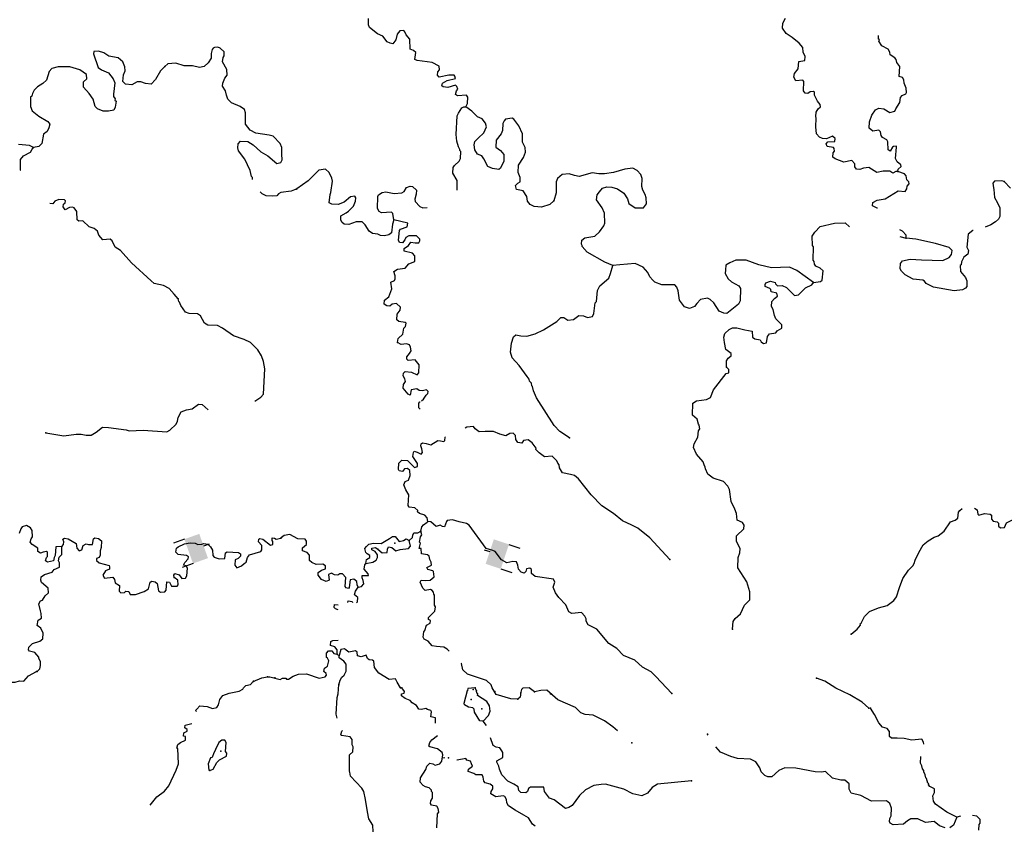
# Model space of a CAD drawing. Extents: x 617353 to 870124, y 16377248 to 16545296.
# Drawn here: x 669708 to 694383, y 16503885 to 16524088 of the extents above; entities that cross this region are included whole.
import ezdxf

# ---------------------------------------------------------------- set-up
doc = ezdxf.new("R2010")
doc.units = 0
doc.header["$MEASUREMENT"] = 0
doc.layers.add('L3', color=7, linetype='CONTINUOUS')
doc.layers.add('L6', color=7, linetype='CONTINUOUS')

# ---------------------------------------------------------------- blocks, each defined once
blk = doc.blocks.new('DAM2_3')
at = {"layer": 'L6', "color": 7, "linetype": 'CONTINUOUS'}
for p, q in [((-323, 199), (-323, 489)), ((323, 199), (323, 489)), ((0, -348), (0, -199))]:
    blk.add_line(p, q, dxfattribs=at)
at = {"layer": 'L6', "color": 7, "linetype": 'CONTINUOUS', "extrusion": (0, 0, -1)}
blk.add_solid([(323, -199), (-323, -199), (323, 199), (-323, 199)], dxfattribs=at)
blk = doc.blocks.new('DAM2_7')
at = {"layer": 'L6', "color": 7, "linetype": 'CONTINUOUS'}
for p, q in [((-323, 199), (-323, 489)), ((323, 199), (323, 489)), ((0, -348), (0, -199))]:
    blk.add_line(p, q, dxfattribs=at)
blk.add_solid([(-323, -199), (323, -199), (-323, 199), (323, 199)], dxfattribs=at)

msp = doc.modelspace()

# ---------------------------------------------------------------- linework, layer by layer
at = {"layer": 'L3', "color": 140, "linetype": 'CONTINUOUS'}
for p, q in [((675917.63, 16507628.97), (675978.98, 16507626.23)), ((681157.05, 16507278.41), (681126.95, 16507354.91))]:
    msp.add_line(p, q, dxfattribs=at)
at = {"layer": 'L3', "color": 140, "linetype": 'CONTINUOUS', "flags": 128}
for points in [[(680885.43, 16521903.79), (680930.71, 16521985.37), (680937.56, 16522143.83), (680906.34, 16522195.3), (680680.1, 16522180.01), (680631.48, 16522215.54), (680652.13, 16522306.54), (680687.29, 16522346.82), (680665.15, 16522414.6), (680633.22, 16522449.39), (680438.52, 16522390.94), (680322.13, 16522404.32), (680289.86, 16522430.8), (680301.06, 16522497.14), (680421.05, 16522567.16), (680632.07, 16522616.56), (680609.55, 16522676.01), (680593.97, 16522701.74), (680460.18, 16522699.18), (680224.14, 16522650.85), (680175.9, 16522694.72), (680188.2, 16522786.09), (680232.04, 16522834.34), (680219.32, 16522926.79), (680047.77, 16523017.75), (679665.58, 16523067.65), (679608.28, 16523095.17), (679632.5, 16523269.61), (679575.94, 16523313.81), (679493.95, 16523350.78), (679488.08, 16523601.68), (679392.3, 16523706.07), (679362.18, 16523782.57), (679338.6, 16523817.02), (679238.18, 16523812.98), (679167.5, 16523724.12), (679136.35, 16523583.43), (679056.99, 16523486.6), (678990.61, 16523497.8), (678917, 16523534.4), (678806, 16523672.86), (678675.07, 16523737.01), (678473.06, 16523896.09), (678450.55, 16523955.57), (678449.03, 16524114.36)], [(691711.14, 16520284.03), (691661.08, 16520286.18), (691592.58, 16520247.35), (691510.96, 16520292.67), (691343.83, 16520291.51), (691192.27, 16520264.62), (690988.41, 16520382.02), (690854.29, 16520371.11), (690760.72, 16520333.35), (690677.69, 16520345.29), (690638.49, 16520405.47), (690633.41, 16520480.87), (690561.58, 16520559.18), (690359.24, 16520517.76), (690145.65, 16520602.19), (690089.09, 16520646.39), (690093.76, 16520754.82), (690128.92, 16520795.06), (690123.46, 16520862.14), (690099.51, 16520888.25), (689941.75, 16520911.75), (689919.61, 16520979.54), (689963.48, 16521027.79), (690139.33, 16521036.92), (690142.59, 16521111.97), (690078.37, 16521173.23), (689925.02, 16521104.66), (689824.94, 16521108.96), (689751.33, 16521145.56), (689679.86, 16521232.18), (689662.39, 16521408.4), (689671.74, 16521625.27), (689656.5, 16521659.35), (689669.88, 16521775.72), (689715.16, 16521857.34), (689775.71, 16521904.84), (689769.89, 16521963.58), (689698.43, 16522050.24), (689629.49, 16522195.24), (689624.37, 16522270.67), (689600.08, 16522288.43), (689516.3, 16522283.68), (689455.78, 16522236.14), (689389.4, 16522247.37), (689350.24, 16522307.55), (689360.32, 16522541.07), (689336.73, 16522575.52), (689160.52, 16522558.05), (689106.08, 16522652.28), (689126.73, 16522743.32), (689215.14, 16522856.46), (689231.42, 16523039.58), (689382.97, 16523066.47), (689395.61, 16523166.19), (689341.92, 16523277.14), (689330.28, 16523394.62), (689242.87, 16523498.64), (689065.12, 16523639.99), (688918.97, 16523738.22), (688824.62, 16523875.95), (688830.04, 16524001.07), (688902.13, 16524123.3)], [(691227.7, 16523605.25), (691231.36, 16523690.04)], [(691711.14, 16520284.03), (691721.97, 16520342.03), (691800.29, 16520413.86), (691793.73, 16520455.92), (691696.53, 16520526.97), (691658.44, 16520612.15), (691679.02, 16520895.35), (691680.09, 16520920.38), (691604.66, 16520915.26), (691578.56, 16520891.34), (691524.19, 16520793.41), (691475.61, 16520828.93), (691467.56, 16521029.81), (691436.37, 16521081.28), (691330.1, 16521136.01), (691298.91, 16521187.48), (691277.84, 16521280.3), (691237.94, 16521323.8), (691086.37, 16521296.91), (690997.52, 16521367.59), (691004.34, 16521526.05), (691061.93, 16521699.01), (691159.42, 16521828.5), (691236.66, 16521875.3), (691361.05, 16521853.24), (691515.9, 16521762.99), (691642.77, 16521799.3), (691661.98, 16521856.96), (691768.89, 16522011.12), (691782.64, 16522135.84), (691826.85, 16522192.43), (691912.07, 16522230.55), (691930.17, 16522263.18), (691926.5, 16522371.95), (691873.53, 16522499.59), (691868.79, 16522583.32), (691829.59, 16522643.51), (691746.92, 16522663.79), (691766.06, 16522913.62), (691686.96, 16523017.3), (691673.53, 16523093.07), (691641.97, 16523136.2), (691519.74, 16523208.32), (691514.28, 16523275.4), (691475.79, 16523352.27), (691312.25, 16523434.52), (691241.87, 16523546.17), (691251.99, 16523587.49), (691227.7, 16523605.25)], [(673341.96, 16522918.5), (673236.68, 16522806.24), (673109.87, 16522586.3), (673004.56, 16522474), (672863.18, 16522488.69), (672748.29, 16522535.57), (672656.19, 16522531.35), (672519.01, 16522453.91), (672360.95, 16522469.33), (672297.23, 16522539.02), (672313.02, 16522705.44), (672350.83, 16522804.01), (672346.98, 16522904.45), (672294.19, 16523032.17), (672173.18, 16523129.48), (671941.16, 16523173.25), (671819.46, 16523253.91), (671679.54, 16523301.93), (671570.39, 16523290.11), (671559.42, 16523232.09), (671677.96, 16522892.58), (671758.74, 16522830.46), (671930.87, 16522755.93), (672049.63, 16522608.57), (672095.22, 16522506.27), (672057.53, 16522223.84), (672063.26, 16522165.1), (672102.35, 16522104.86), (672092.5, 16522071.86), (672124.76, 16522045.36), (672101.36, 16521896), (672064.66, 16521822.43), (671938.08, 16521794.66), (671796.3, 16521801.01), (671656.75, 16521857.37), (671600.64, 16521910.01), (671550.43, 16522096.1), (671448.36, 16522242.69), (671304.98, 16522399.5), (671310.93, 16522532.94), (671389.32, 16522604.64), (671385.85, 16522713.42), (671215.57, 16522829.66), (670968.34, 16522907.55), (670675.72, 16522903.92), (670515.43, 16522869.29), (670444.99, 16522788.89), (670376.92, 16522574.67), (670289.44, 16522486.66), (670152.26, 16522409.21), (670073.12, 16522320.83), (670027.68, 16522239.32), (670016.38, 16522172.95), (669981.9, 16522149.43), (669979.8, 16521915.58), (670024.99, 16521804.91), (670186.2, 16521672.39), (670414.11, 16521536.84), (670461.14, 16521467.92), (670440.36, 16521376.93), (670394.58, 16521287.04), (670308.2, 16521224.06), (670264.06, 16520983.7), (670185.65, 16520912.01), (670050.73, 16520884.62)], [(675542.76, 16520085.98), (675538.86, 16520096.34), (675540.7, 16520138.02), (675516.83, 16520164.15), (675481.46, 16520307.79), (675352.36, 16520597.64), (675194.5, 16520805.25), (675172.84, 16520881.44), (675185.64, 16520981.11), (675238.65, 16521045.6), (675422.13, 16521037.41), (675560.55, 16520956.02), (675753.26, 16520780.3), (675924.29, 16520680.75), (676149.58, 16520486.84), (676250.77, 16520507.41), (676287.49, 16520580.94), (676277.12, 16520723.47), (676276.23, 16520890.62), (676238.65, 16520984.24), (676063.01, 16521167.55), (675964.04, 16521197.04), (675623.64, 16521245.65), (675484.84, 16521318.7), (675366.45, 16521474.41), (675370.8, 16521758.32), (675340.79, 16521834.85), (675235.72, 16521914.76), (675014.28, 16522008.22), (674926.27, 16522095.71), (674889.05, 16522197.63), (674868.89, 16522307.16), (674790.34, 16522419.3), (674802.41, 16522502.33), (674849.69, 16522625.55), (674911.42, 16522697.98), (674901.08, 16522840.51), (674792.51, 16523029.18), (674805.69, 16523137.23), (674832.96, 16523186.14), (674829.09, 16523286.59), (674732.73, 16523374.44), (674675.48, 16523402.09), (674591.34, 16523389.13), (674557.24, 16523373.95), (674530.74, 16523341.69), (674509.59, 16523242.39), (674504.35, 16523125.63), (674432.07, 16523003.51), (674327.89, 16522916.24), (674217.99, 16522887.74), (674036, 16522929.3), (673827.14, 16522930.26), (673621.26, 16522997.95), (673420, 16522981.89), (673341.96, 16522918.5)], [(680675.53, 16519815.69), (680672.12, 16520058.06), (680563.28, 16520246.59), (680569.39, 16520388.36), (680604.92, 16520436.98), (680718.02, 16520540.7), (680754.62, 16520614.32), (680762.15, 16520789.46), (680738.23, 16520815.57), (680739.31, 16520840.6), (680708.45, 16520900.41), (680664.54, 16521044.33), (680646.7, 16521212.21), (680675.18, 16521678.91), (680703.1, 16521744.54), (680792.61, 16521882.72), (680835.37, 16521905.94), (680885.43, 16521903.79)], [(683090.14, 16519552.76), (682994.09, 16519456.64), (682782.35, 16519390.59), (682599.23, 16519406.82), (682501.32, 16519461.18), (682437.83, 16519539.1), (682417.84, 16519656.95), (682323.88, 16519803.05), (682158.15, 16519835.24), (682137.45, 16519936.4), (682190, 16519992.62), (682249.82, 16520023.48), (682254.52, 16520131.9), (682201.53, 16520259.51), (682209.42, 16520443), (682334.84, 16520638.1), (682382.27, 16520769.75), (682378.97, 16520886.86), (682309.69, 16521023.54), (682310.32, 16521232.4), (682218.53, 16521428.53), (682091.92, 16521592.73), (682051.28, 16521619.58), (681883.07, 16521593.39), (681847.88, 16521553.12), (681819.99, 16521487.48), (681804.09, 16521312.71), (681775.49, 16521230.38), (681651.52, 16521068.62), (681643.96, 16520893.51), (681757.51, 16520813.41), (681844.92, 16520709.36), (681837.73, 16520542.56), (681755.11, 16520370.67), (681711.98, 16520339.11), (681554.23, 16520362.62), (681439.26, 16520409.34), (681339.14, 16520605.84), (681291.97, 16520674.71), (681185.35, 16520721.09), (681114.59, 16520824.41), (681094.97, 16520950.6), (681115.25, 16521033.26), (681194.28, 16521121.78), (681342.17, 16521257.44), (681407.02, 16521405.03), (681385.95, 16521497.85), (681298.52, 16521601.9), (681183.93, 16521656.97), (681039.55, 16521796.88), (680885.43, 16521903.79)], [(670050.73, 16520884.62), (669952.86, 16520939.1), (669678.07, 16520959.76)], [(669718.45, 16520311.24), (669724.77, 16520322.61), (669728.36, 16520589.84), (669807.53, 16520678.22), (669978.78, 16520770.84), (670023.82, 16520844.05), (670050.73, 16520884.62)], [(679083.91, 16519073.74), (679054.21, 16518966.42), (679028.18, 16518750.3), (678959.32, 16518703.13), (678849.44, 16518674.46), (678749.38, 16518678.76), (678684.09, 16518714.99), (678551.03, 16518729.11), (678470.14, 16518791.06), (678368.19, 16518945.85), (678288.02, 16519024.5), (678137.54, 16519022.64), (677959.17, 16518955.14), (677842.76, 16518968.49), (677785.83, 16519004.38), (677754.98, 16519064.2), (677759.65, 16519172.63), (677888.36, 16519250.62), (677948.52, 16519289.82), (678071.04, 16519418.21), (678126.48, 16519541.14), (678130.08, 16519624.54), (678106.86, 16519667.33), (677997.72, 16519655.32), (677841.49, 16519520.03), (677688.48, 16519459.77), (677530.02, 16519466.59), (677464.75, 16519502.85), (677490.41, 16519710.63), (677509.25, 16519759.95), (677546.52, 16520042.42), (677533.05, 16520118.18), (677464.11, 16520263.21), (677375.63, 16520342.23), (677207.37, 16520316.04), (676936.97, 16520051.97), (676652.76, 16519855.34)], [(684574.48, 16517934.67), (684369.22, 16518018.7), (683928.59, 16518263.32), (683801.24, 16518410.84), (683802.32, 16518435.87), (683786.74, 16518461.6), (683799.75, 16518569.66), (683868.99, 16518625.15), (684121.34, 16518664.42), (684234.78, 16518776.49), (684349.7, 16518921.94), (684369.25, 16518987.95), (684363.35, 16519238.86), (684302.38, 16519375.17), (684160.52, 16519573.45), (684182.62, 16519697.83), (684236.25, 16519779.08), (684315.27, 16519867.6), (684425.49, 16519904.62), (684550.23, 16519890.86), (684690.56, 16519851.41), (684844.72, 16519744.5), (684938.69, 16519598.4), (684975.71, 16519488.19), (685129.49, 16519372.93), (685338.35, 16519372.28), (685418.08, 16519477.48), (685407.88, 16519628.3), (685386.44, 16519712.78), (685324.06, 16519815.75), (685303, 16519908.57), (685311.63, 16520108.71), (685274.21, 16520210.58), (685186.8, 16520314.63), (685072.21, 16520369.7), (684870.59, 16520344.96), (684591.05, 16520256.77), (684364.1, 16520224.76), (684222.3, 16520230.87), (684056.23, 16520254.75), (683726.3, 16520160.36), (683610.26, 16520182.05), (683478.61, 16520229.51), (683302.4, 16520212.04), (683189.29, 16520108.31), (683152.36, 16520026.36), (683155.29, 16519900.87), (683148.8, 16519750.76), (683090.14, 16519552.76)], [(691203.44, 16519365.2), (691195.47, 16519370.46), (691080.88, 16519425.53), (691084.47, 16519508.93), (691195.76, 16519570.97), (691397.71, 16519604.02), (691723.61, 16519798.87), (691898.42, 16519782.97), (691942.99, 16519847.9), (691945.85, 16519914.62), (691998.77, 16519979.18), (691992.61, 16520029.57), (691944.36, 16520073.44), (691923.64, 16520174.61), (691884.11, 16520226.45), (691711.14, 16520284.03)], [(694382.51, 16520035.17), (694324.85, 16520054.38), (694140.65, 16520045.59), (694096.78, 16519997.34), (694108.43, 16519879.9), (694123.3, 16519837.47), (694139.69, 16519636.22), (694209.01, 16519499.54), (694270.34, 16519371.56), (694269.68, 16519162.71), (694241.42, 16519088.73), (694162.65, 16519021.82), (694042.22, 16518952.26), (693904.42, 16518890.62)], [(694542.47, 16519869.53), (694382.51, 16520035.17)], [(676639.05, 16519846.64), (676511.36, 16519793.85), (676250.96, 16519763.68), (676190.72, 16519724.62), (676155.13, 16519676.08), (676054.32, 16519663.86), (675887.9, 16519679.65), (675781.36, 16519726.2), (675733.95, 16519774.99)], [(679083.91, 16519073.74), (679057.4, 16519233.65), (679025.47, 16519268.46), (678774.18, 16519254.22), (678716.89, 16519281.77), (678678.44, 16519358.61), (678683.03, 16519659.2), (678701.5, 16519700.18), (678796.13, 16519762.97), (678880.24, 16519776.03), (679095.66, 16519733.34), (679288.56, 16519750.08), (679340.03, 16519781.27), (679403.08, 16519887.18), (679496.27, 16519916.59), (679554.64, 16519914.07), (679650.77, 16519818.02), (679646.46, 16519717.94), (679607.71, 16519594.26), (679621.85, 16519535.19), (679733.21, 16519405.03), (679807.19, 16519376.78), (679922.88, 16519380.68)], [(673683.43, 16517095.84), (673579.84, 16517209.09), (673452.77, 16517356.82), (673313.98, 16517429.87), (673082.33, 16517481.99), (673001.56, 16517544.11), (672512.21, 16518000.48), (672233.38, 16518305.39), (672103.29, 16518386.38), (672026.98, 16518548.58), (671978.81, 16518592.51), (671794.24, 16518575.67), (671690.68, 16518688.92), (671661.78, 16518790.51), (671573.03, 16518861.31), (671449.43, 16518900.25), (671288.96, 16519049.46), (671188.52, 16519045.62), (671147.95, 16519072.49), (671140.6, 16519281.72), (671069.61, 16519376.78), (671028.67, 16519395.35), (670952.88, 16519382.02), (670850.18, 16519328.12), (670794.81, 16519397.44), (670806.1, 16519463.78), (670849.67, 16519503.61), (670860.26, 16519553.26), (670828.03, 16519579.77), (670686.25, 16519586.11), (670592.29, 16519540.19), (670539.25, 16519475.7), (670464.57, 16519487.4), (670464, 16519488.18)], [(679177.08, 16516003.31), (679189.76, 16516103.02), (679311.54, 16516214.73), (679334.71, 16516364.13), (679378.21, 16516404.04), (679390.12, 16516487.07), (679365.83, 16516504.83), (679208.1, 16516528.34), (679159.87, 16516572.2), (679165.98, 16516713.98), (679245.34, 16516810.84), (679248.56, 16516885.9), (679152.45, 16516981.94), (679042.97, 16516961.61), (678982.41, 16516914.07), (678907.35, 16516917.3), (678842.42, 16516961.9), (678846.76, 16517061.96), (678959.12, 16517149.03), (679034.48, 16517346.32), (679008.33, 16517514.56), (679101.85, 16517552.28), (679120.32, 16517593.26), (679115.24, 16517668.69), (679086.54, 16517778.56), (679172.83, 16517841.68), (679366.07, 16517866.76), (679462.48, 16517971.23), (679607.15, 16518031.83), (679613.27, 16518173.63), (679549.44, 16518243.2), (679342.73, 16518293.89), (679345.59, 16518360.63), (679448.9, 16518431.36), (679510.9, 16518512.24), (679618.97, 16518499.23), (679710.71, 16518495.26), (679738.23, 16518552.59), (679740.05, 16518594.27), (679651.53, 16518673.3), (679459.35, 16518673.22), (679382.48, 16518634.76), (679363.31, 16518577.09), (679301.3, 16518496.21), (679226.61, 16518507.78), (679204.12, 16518567.26), (679222.87, 16518808.75), (679249.34, 16518841.01), (679419.01, 16518900.57), (679431.31, 16518991.95), (679083.91, 16519073.74)], [(689602.83, 16517509), (689779.05, 16517526.47), (689822.55, 16517566.37), (689840.97, 16517799.52), (689768.44, 16517861.15), (689662.16, 16517915.85), (689622.62, 16517967.69), (689617.17, 16518034.77), (689593.22, 16518060.88), (689599.25, 16518394.82), (689575.7, 16518429.26), (689569.07, 16518663.52), (689632.14, 16518769.39), (689771.69, 16518905.42), (690126.28, 16518990.39), (690394.24, 16519003.93), (690507.82, 16518899.6)], [(691923.1, 16518612.17), (691926.36, 16518687.22), (691830.58, 16518791.61), (691769.01, 16518824.09)], [(693600.94, 16518806.63), (693592.99, 16518804.5), (693480.64, 16518717.43), (693441.59, 16518393.24), (693488.03, 16518307.69), (693467.41, 16518216.69), (693365, 16518140.58), (693309.9, 16518025.99), (693298.33, 16517951.27), (693280.94, 16517935.32), (693282.8, 16517784.84), (693409.78, 16517628.98), (693447.86, 16517543.77), (693441.75, 16517402), (693414.94, 16517361.39), (693338.09, 16517322.89), (693128.13, 16517298.53), (692605.61, 16517387.91), (692425.71, 16517479.21), (692386.53, 16517539.39), (692337.57, 16517566.57), (692096.08, 16517585.33), (691900.23, 16517694.05), (691804.12, 16517790.1), (691773.26, 16517849.91), (691779.01, 16517983.37), (691831.93, 16518047.91), (692025.91, 16518089.7), (692309.12, 16518069.13), (692843.24, 16518054.46), (693005.29, 16518131.01), (693058.57, 16518203.91), (693079.56, 16518303.3), (692999.39, 16518381.95), (692661.07, 16518480.06), (692164.63, 16518593.37), (691923.1, 16518612.17)], [(691769.01, 16518654.17), (691923.1, 16518612.17)], [(689602.83, 16517509), (689181.04, 16517802.91), (689000.8, 16517885.89), (688548.98, 16517871.94), (688234.57, 16517943.98), (687914.02, 16518066.42), (687654.74, 16518060.89), (687501.76, 16518000.62), (687407.13, 16517937.88), (687393.74, 16517821.47), (687389.81, 16517729.73), (687459.46, 16517601.42), (687547.98, 16517522.4), (687727.5, 16517422.72), (687774.64, 16517353.86), (687761.33, 16517045.29), (687724.39, 16516963.33), (687430.03, 16516725.36), (687355.34, 16516736.93), (687240.38, 16516783.65), (687107.59, 16516998.28), (687010.75, 16517077.64), (686945.48, 16517113.87), (686768.52, 16517079.74), (686680.82, 16516983.25), (686618.85, 16516902.37), (686491.59, 16516857.72), (686367.91, 16516896.47), (686241.3, 16517060.67), (686209.66, 16517296), (686180.29, 16517389.19), (686124.4, 16517450.08), (685798.44, 16517447.4), (685625.81, 16517513.33), (685577.93, 16517565.54), (685497.77, 16517644.19), (685452.41, 16517754.77), (685333.07, 16517893.61), (685136.15, 16517977.3), (684750.33, 16517943.8), (684574.48, 16517934.67)], [(683485.66, 16513611.71), (683241.95, 16513772.61), (683106.26, 16513920.52), (682660.01, 16514616.53), (682584.17, 16514795.27), (682563.48, 16514896.43), (682539.15, 16514914.2), (682533.7, 16514981.28), (682485.82, 16515033.46), (682479.63, 16515083.85), (682424.15, 16515153.09), (682227.16, 16515428.98), (682051.56, 16515620.36), (682007.65, 16515764.28), (682034.05, 16515988.75), (682082.59, 16516145.43), (682143.11, 16516192.93), (682267.5, 16516170.87), (682417.61, 16516164.39), (682628.99, 16516222.13), (682833.84, 16516321.9), (683168.44, 16516524.72), (683273.2, 16516628.81), (683348.26, 16516625.59), (683445.82, 16516562.88), (683588.67, 16516581.8), (683718.09, 16516676.48), (683834.87, 16516671.47), (683941.48, 16516625.09), (684059.67, 16516653.42), (684096.27, 16516727.03), (684132.79, 16516992.82), (684159.6, 16517033.46), (684188.15, 16517307.95), (684243.26, 16517422.54), (684468.73, 16517613.38), (684515.44, 16517728.34), (684574.48, 16517934.67)], [(687422.52, 16515388.8), (687420.67, 16515539.28), (687465.61, 16515612.56), (687534.85, 16515668.04), (687537.37, 16515726.44), (687407.87, 16515823.93), (687373.74, 16516000.86), (687354.46, 16516135.36), (687383.42, 16516226.03), (687488.18, 16516330.13), (687573.4, 16516368.25), (687682.16, 16516371.92), (687880.53, 16516321.57), (688062.95, 16516288.65), (688073.15, 16516137.83), (688129.74, 16516093.59), (688262.45, 16516071.16), (688293.64, 16516019.69), (688350.24, 16515975.48), (688426.37, 16515997.25), (688449.88, 16516155.01), (688502.8, 16516219.54), (688654.36, 16516246.43), (688689.89, 16516295.04), (688809.88, 16516365.06), (688805.13, 16516448.83), (688661.14, 16516597.09), (688623.02, 16516682.27), (688587.45, 16516825.85), (688548.96, 16516902.69), (688554.37, 16517027.81), (688624.68, 16517108.32), (688702.26, 16517163.47), (688680.49, 16517239.6), (688539.79, 16517270.74), (688533.96, 16517329.48), (688510.01, 16517355.59), (688386.7, 16517402.68), (688388.85, 16517452.71), (688407.36, 16517493.68), (688526.25, 16517538.71), (688641.95, 16517508.64), (688648.85, 16517474.93), (688696.73, 16517422.72), (688814.2, 16517434.36), (688928.8, 16517379.3), (689129.05, 16517178.5), (689221.87, 16517199.56), (689404.91, 16517375.49), (689558.26, 16517444.07), (689602.83, 16517509)], [(675598.82, 16514534.81), (675754.19, 16514630.23), (675816.28, 16514711.04), (675852.96, 16515344.43), (675819.45, 16515529.78), (675767.02, 16515665.81), (675673.66, 16515820.37), (675489.67, 16516004.09), (675334.22, 16516077.88), (675062.74, 16516173.55), (674787.02, 16516361.34), (674664.54, 16516425.3), (674422.7, 16516436.11), (674341.56, 16516489.86), (674240.97, 16516669.85), (674168.13, 16516723.23), (673959.67, 16516732.56), (673860.7, 16516762.02), (673742.68, 16516926.07), (673713.07, 16517010.97), (673697.13, 16517028.39), (673683.43, 16517095.84)], [(679777.86, 16514544.79), (679825.92, 16514579.96), (679897.31, 16514685.5), (679940.81, 16514725.4), (679942.99, 16514775.46), (679903.09, 16514818.96), (679801.55, 16514789.92), (679718.52, 16514801.86), (679661.94, 16514846.06), (679518.72, 16514818.8), (679496.28, 16514686.08), (679446.96, 16514704.91), (679319.98, 16514860.81), (679323.95, 16514952.55), (679377.24, 16515025.42), (679363.44, 16515092.88), (679316.64, 16515170.08), (679327.84, 16515236.46), (679371.34, 16515276.37), (679529.43, 16515261.17), (679668.72, 16515196.68), (679712.54, 16515244.93), (679721.18, 16515445.11), (679617.8, 16515566.52), (679441.61, 16515549.04), (679409.68, 16515583.86), (679412.2, 16515642.23), (679474.16, 16515723.11), (679519.11, 16515796.39), (679506.39, 16515888.84), (679475.16, 16515940.31), (679401.18, 16515968.57), (679266.67, 16515949.32), (679177.08, 16516003.31)], [(687573.86, 16508823.28), (687590.47, 16509014.74), (687635.41, 16509087.99), (687774.25, 16509207.33), (687875.34, 16509420.22), (688006.55, 16509556.59), (688006.84, 16509757.13), (687934.26, 16510010.93), (687706.78, 16510354.94), (687717.9, 16510613.49), (687756.68, 16510737.13), (687761.36, 16510845.56), (687668.46, 16511016.66), (687674.57, 16511158.43), (687857.62, 16511334.36), (687861.59, 16511426.11), (687822.76, 16511494.64), (687691.48, 16511550.41), (687673.64, 16511718.32), (687628.28, 16511828.86), (687536.13, 16512016.69), (687499.04, 16512319.06), (687452.58, 16512404.62), (687348.85, 16512517.72), (687085.21, 16512604.26), (686955.72, 16512701.78), (686894.75, 16512838.1), (686888.23, 16512880.15), (686865.71, 16512939.6), (686835.6, 16513016.1), (686668.35, 16513207.12), (686591.8, 16513369.17), (686612.79, 16513468.55), (686703.38, 16513631.76), (686718.55, 16513789.85), (686754.08, 16513838.46), (686733.01, 16513931.28), (686717.4, 16513957.02), (686689.43, 16514083.55), (686568.31, 16514180.66), (686581.25, 16514480.89), (686667.51, 16514544.05), (686919.53, 16514574.95), (687022.14, 16514629.02), (687097.12, 16514817.96), (687415.33, 16515222), (687483.16, 16515244.14), (687478.41, 16515327.91), (687422.52, 16515388.8)], [(670366.67, 16513742.83), (670814.38, 16513664.33), (671125.54, 16513708.93), (671250.64, 16513703.35), (671374.97, 16513681.06), (671500.45, 16513683.83), (671628.88, 16513753.31), (671784.95, 16513880.01), (671935.05, 16513873.33), (672375.19, 16513811.88), (672449.5, 16513791.84), (672801.23, 16513809.57), (673392.61, 16513766.43), (673469.51, 16513804.78), (673626.7, 16513956.51), (673663.43, 16514030.08), (673675.87, 16514121.45), (673757.63, 16514268.19), (673884.94, 16514312.64), (674028.21, 16514339.66), (674192.27, 16514457.68), (674284, 16514453.59), (674427.72, 16514319.92)], [(679742.71, 16514334.32), (679708.14, 16514367.8), (679713.19, 16514484.57), (679739.66, 16514516.83), (679742.71, 16514519.06)], [(686003.18, 16510570.42), (685500.06, 16511110.16), (685201.2, 16511348.63), (685045.96, 16511430.51), (684816.42, 16511532.33), (684590.45, 16511717.52), (684298.13, 16511913.94), (684034.04, 16512184.35), (683709, 16512591.07), (683612.17, 16512670.46), (683513.16, 16512699.79), (683314.46, 16512741.76), (683236.1, 16512862.13), (683230.99, 16512937.56), (683191.08, 16512981.05), (683168.57, 16513040.5), (683056.5, 16513153.97), (682863.59, 16513137.2), (682725.79, 16513235.06), (682645.98, 16513322.06), (682647.39, 16513355.4), (682553.08, 16513493.16), (682447.54, 16513564.58), (682338.03, 16513544.22), (682293.46, 16513479.28), (682194.11, 16513500.3), (682138.6, 16513569.54), (682134.59, 16513669.96), (682078.7, 16513730.85), (681994.96, 16513726.1), (681891.99, 16513663.72), (681743.32, 16513703.54), (681579.41, 16513777.45), (681370.18, 16513769.76), (681219.7, 16513767.9), (681122.5, 16513838.92), (681083.3, 16513899.1), (680915.42, 16513881.26), (680868.77, 16513860.4)], [(679936.15, 16511517.12), (679923.43, 16511609.57), (679859.57, 16511679.18), (679727.58, 16511718.29), (679679.34, 16511762.16), (679689.13, 16511795.16), (679608.59, 16511865.47), (679467.18, 16511879.93), (679443.97, 16511922.69), (679463.8, 16512189.21), (679385.44, 16512309.58), (679332.45, 16512437.18), (679369.42, 16512519.14), (679454.6, 16512557.26), (679493.02, 16512672.56), (679481.71, 16512798.38), (679425.15, 16512842.61), (679349.72, 16512837.5), (679305.15, 16512772.56), (679222.11, 16512784.5), (679198.53, 16512818.95), (679213.69, 16512977.04), (679284.01, 16513057.58), (679425.44, 16513043.13), (679601.71, 16512868.43), (679678.21, 16512898.55), (679681.43, 16512973.6), (679563.55, 16513145.78), (679576.19, 16513245.5), (679594.32, 16513278.17), (679668.67, 16513258.22), (679766.57, 16513203.89), (679801.73, 16513244.13), (679789.01, 16513336.62), (679758.89, 16513413.08), (679769.39, 16513462.78), (679803.84, 16513486.36), (679895.21, 16513474.05), (680010.55, 16513435.67), (680190.69, 16513544.89), (680257.41, 16513542), (680340.1, 16513521.72), (680366.21, 16513545.67), (680369.81, 16513629.07), (680359.35, 16513643.78)], [(690542.9, 16508695.25), (690698.76, 16508822.23), (690778.15, 16508919.09), (690771.26, 16508952.8), (690796.99, 16508968.41), (690879.61, 16509140.31), (691002.13, 16509268.7), (691231.61, 16509359.08), (691451.33, 16509416.45), (691615.54, 16509543.06), (691677.88, 16509632.29), (691754.67, 16509862.95), (691839.8, 16510093.2), (691982.24, 16510295.94), (692087.34, 16510408.42), (692123.23, 16510465.34), (692151.86, 16510547.67), (692243.87, 16510744.22), (692352.21, 16510931.71), (692473.66, 16511035.11), (692628.12, 16511128.71), (692729.62, 16511157.78), (692876.79, 16511276.75), (693037.33, 16511512.13), (693155.89, 16511548.81), (693216.81, 16511604.66), (693231.61, 16511754.44), (693266.77, 16511794.67), (693331.38, 16511846.49)], [(693632.33, 16511852.02), (693701.9, 16511809.34), (693722.23, 16511699.86), (693746.19, 16511673.76), (693890.11, 16511717.67), (694031.54, 16511703.25), (694063.81, 16511676.77), (694059.5, 16511576.68), (694107.38, 16511524.51), (694207.1, 16511511.83), (694239.03, 16511477.04), (694235.77, 16511401.99), (694284.02, 16511358.12), (694384.82, 16511370.51), (694439.92, 16511485.1), (694568.22, 16511554.75), (694701.69, 16511549)], [(670765.72, 16510892.3), (670614.85, 16510882.33), (670596.84, 16510665.9), (670569.57, 16510616.98), (670557.53, 16510533.96), (670405.55, 16510498.96), (670357, 16510534.55), (670377.41, 16510617.2), (670403.55, 16510641.12), (670408.39, 16510749.51), (670384.1, 16510767.3), (670299.97, 16510754.37), (670231.75, 16510723.99), (670166.92, 16510768.66), (670162.3, 16510852.42), (670024.25, 16510942.15), (669968.5, 16511003.13), (669997.22, 16511085.42), (670032.81, 16511133.96), (670023.21, 16511293.14), (669976.18, 16511362.1), (669878.35, 16511416.62), (669768.41, 16511388.08), (669732.83, 16511339.54), (669693.88, 16511215.94)], [(679758.56, 16511274.11), (679788.26, 16511381.46), (679824.12, 16511438.39), (679918.76, 16511501.17), (679936.15, 16511517.12)], [(686050.41, 16507209.51), (685651.05, 16507636.14), (685530.6, 16507749.95), (685318.45, 16507867.72), (685125.49, 16508043.15), (684838.28, 16508164.15), (684670.32, 16508338.51), (684475.18, 16508463.88), (684173.02, 16508819.47), (683952.14, 16508929.27), (683906.08, 16509023.16), (683908.6, 16509081.56), (683869.77, 16509150.06), (683789.98, 16509237.05), (683546.67, 16509214.13), (683473.39, 16509259.07), (683397.21, 16509429.46), (683221.29, 16509612.5), (683134.58, 16509733.21), (683073.95, 16509877.87), (683121.05, 16510001.18), (683082.59, 16510078.05), (682625.68, 16510139.52), (682537.19, 16510218.54), (682533.15, 16510318.96), (682492.91, 16510354.12), (682408.43, 16510332.68), (682388.86, 16510266.71), (682353.7, 16510226.43), (682279.38, 16510246.34), (682207.56, 16510324.66), (682195.17, 16510425.45), (682157.08, 16510510.63), (682065.34, 16510514.6), (681913.77, 16510487.71), (681783.23, 16510560.17), (681625.07, 16510767.53), (681567.74, 16510795.08), (681394.41, 16510844.32), (680968.49, 16511430.86), (680903.22, 16511467.09), (680721.17, 16511508.36), (680556.19, 16511557.23), (680422.02, 16511546.32), (680404.26, 16511522.03), (680356.46, 16511382.04), (680306.77, 16511392.53), (680249.84, 16511428.39), (680147.94, 16511391.01), (680011.21, 16511513.9), (679936.15, 16511517.12)], [(670765.72, 16510892.3), (670809.65, 16510940.48), (670812.64, 16511007.22), (670790.6, 16511075.03), (670833.42, 16511098.18), (670924.75, 16511085.74), (671120.08, 16510968.39), (671139.87, 16510850.53), (671195.27, 16510781.2), (671263.45, 16510811.58), (671301.66, 16510918.53), (671370.25, 16510957.22), (671436.59, 16510945.92), (671536.67, 16510941.46), (671559.7, 16511082.47), (671594.14, 16511105.99), (671685.5, 16511093.55), (671757.97, 16511031.83), (671750.51, 16510865.05), (671721.76, 16510782.77), (671725.26, 16510673.98), (671697.62, 16510616.72), (671629.81, 16510594.68), (671635.9, 16510544.29), (671700.01, 16510482.91), (671947.58, 16510413.36), (671963.15, 16510387.6), (671960.53, 16510329.23), (671858.24, 16510283.68), (671795.01, 16510177.88), (671833.36, 16510100.95), (672043.34, 16510124.99), (672082.43, 16510064.74), (672103.7, 16509980.24), (672209.52, 16509917.01), (672203.18, 16509775.26), (672243.01, 16509731.7), (672335.49, 16509744.29), (672370.34, 16509776.15), (672445.02, 16509764.45), (672475.03, 16509687.92), (672608.85, 16509690.29), (672829.38, 16509763.98), (672932.81, 16509834.56), (672981.95, 16509999.5), (673016.43, 16510023.02), (673099.45, 16510010.98), (673155.97, 16509966.65), (673189.46, 16509781.34), (673238, 16509745.75), (673347.15, 16509757.57), (673382.4, 16509797.77), (673391.7, 16510006.27), (673466.76, 16510002.91), (673512.31, 16509900.62), (673654.47, 16509902.62), (673680.98, 16509934.85), (673669.53, 16510052.34), (673580.38, 16510114.84)], [(673580.38, 16510114.84), (673574.66, 16510173.57), (673593.19, 16510214.51), (673708.85, 16510184.28), (673771.46, 16510089.59), (673863.92, 16510102.15), (673899.88, 16510159.04), (673916.82, 16510350.48), (673877.72, 16510410.72), (673811.39, 16510422.05), (673848.08, 16510495.59), (673927.23, 16510583.97), (673937.82, 16510633.65), (673889.28, 16510669.24), (673681.52, 16510695.22), (673625.41, 16510747.86), (673638.22, 16510847.57), (673681.78, 16510887.4), (673835.23, 16510955.77), (673978.5, 16510982.79), (674103.57, 16510977.19), (674168.8, 16510940.86), (674269.62, 16510953.05), (674320.4, 16510967.52), (674420.11, 16510954.68), (674492.17, 16510884.62), (674538.47, 16510799.01), (674549.21, 16510664.82), (674580.7, 16510621.64), (674704.3, 16510582.69), (674846.82, 16510593.03), (674869.82, 16510734.05), (674904.3, 16510757.6), (675187.85, 16510744.91), (675244.74, 16510708.96), (675242.12, 16510650.59), (675181.13, 16510594.82), (675104.2, 16510556.46), (675098.26, 16510423.05), (675154.04, 16510362.06), (675264.68, 16510407.25), (675334.37, 16510471), (675385.9, 16510502.13), (675416.13, 16510617.75), (675469.14, 16510682.24), (675748.81, 16510769.99), (675775.69, 16510810.6), (675780.56, 16510918.98), (675692.55, 16511006.47), (675703.85, 16511072.84), (675729.98, 16511096.73), (675804.3, 16511076.69), (675989.79, 16510926.37), (676048.89, 16510940.44), (676052.25, 16511015.49), (676036.67, 16511041.25), (676039.66, 16511107.96), (676098.06, 16511105.34), (676138.63, 16511078.47), (676256.51, 16511098.29)], [(678194.05, 16509871), (678163.2, 16509930.81), (678158.45, 16510014.58), (678085.92, 16510076.21), (677993.1, 16510055.15), (677968.15, 16509864.02), (677950.42, 16509839.73), (677892.75, 16509858.93), (677860.82, 16509893.72), (677878.88, 16510118.55), (677799.07, 16510205.55), (677732.35, 16510208.4), (677680.85, 16510177.22), (677597.48, 16510180.81), (677524.2, 16510225.75), (677447.71, 16510195.64), (677466.62, 16510052.76), (677389.75, 16510014.3), (677275.15, 16510069.36), (677187.74, 16510173.41), (677190.6, 16510240.13), (677268.55, 16510303.62), (677370.05, 16510332.66), (677373.31, 16510407.72), (677308.38, 16510452.29), (677140.86, 16510442.79), (677025.9, 16510489.55), (676969.68, 16510542.09), (676967.08, 16510675.89), (676911.58, 16510745.13), (676796.28, 16510783.5), (676799.51, 16510858.59), (676895.22, 16510946.37), (676898.81, 16511029.77), (676858.91, 16511073.27), (676675.42, 16511081.17), (676479.57, 16511189.89), (676336.73, 16511170.97), (676267.46, 16511115.46)], [(678386.77, 16510464.3), (678399.42, 16510564.02), (678485.34, 16510618.79), (678479.15, 16510669.19), (678413.88, 16510705.42), (678381.95, 16510740.24), (678361.25, 16510841.4), (678396.74, 16510889.98), (678458, 16510954.18), (678575.85, 16510974.18), (678767.68, 16510965.91), (678973.58, 16511090.71), (679051.16, 16511145.85), (679117.9, 16511143), (679221.26, 16511021.55), (679330.77, 16511041.91), (679390.95, 16511081.08), (679472.91, 16511044.14)], [(679472.91, 16511044.14), (679551.2, 16511115.94), (679562.06, 16511173.98), (679589.61, 16511231.27), (679690.03, 16511235.31), (679758.56, 16511274.11)], [(680469.06, 16508272.93), (680424.97, 16508320.99), (680335.37, 16508374.98), (680155.11, 16508386.28), (680047.42, 16508407.63), (679943.66, 16508520.74), (679845.75, 16508575.09), (679822.54, 16508617.85), (679837, 16508759.29), (679863.44, 16508791.55), (679902.56, 16508923.57), (679996.46, 16508969.63), (679999.35, 16509036.38), (679950.36, 16509063.53), (679952.55, 16509113.59), (680004.72, 16509161.47), (680062.8, 16509222.29), (680114.96, 16509270.17), (680127.98, 16509378.23), (680104.77, 16509421.02), (680107.22, 16509671.56), (680083.3, 16509697.66), (680077.1, 16509748.06), (680045.54, 16509791.19), (680004.9, 16509818), (679870.02, 16509790.4), (679814.17, 16509851.29), (679745.23, 16509996.32), (679772.75, 16510053.62), (679872.5, 16510040.97), (679998.29, 16510052.25), (680093.64, 16510131.69), (680082.73, 16510265.85), (680058.41, 16510283.62), (679934.39, 16510314.02), (679911.55, 16510365.16), (680031.18, 16510426.83), (680017.72, 16510502.6), (679987.23, 16510570.75), (679974.18, 16510654.89), (679925.19, 16510682.07), (679775.81, 16510705.21), (679773.21, 16510839.01), (679723.18, 16510841.16), (679753.96, 16510973.51), (679730.01, 16510999.62), (679752.44, 16511132.34), (679787.97, 16511180.95), (679758.56, 16511274.11)], [(670149.5, 16507761.27), (670210.86, 16507825.39), (670231.27, 16507908.04), (670227.39, 16508008.49), (670189.07, 16508085.38), (670190.55, 16508118.75), (670087.36, 16508240.35), (669955.06, 16508271.31), (669931.51, 16508305.79), (669934.5, 16508372.5), (670030.33, 16508460.14), (670216.79, 16508518.65), (670286.48, 16508582.41), (670292.8, 16508724.16), (670239.64, 16508843.54), (670142.55, 16508914.71), (670173.55, 16509047.02), (670250.82, 16509093.72), (670247.71, 16509210.84), (670225.67, 16509278.66), (670191.78, 16509455.66), (670228.51, 16509529.24), (670279.68, 16509552.01), (670342.88, 16509657.82), (670429.63, 16509729.14), (670418.18, 16509846.64), (670257.34, 16509987.5), (670234.93, 16510047.01), (670247, 16510130.03), (670333.38, 16510193.01), (670519.84, 16510251.52), (670572.85, 16510316.02), (670709.25, 16510376.78), (670705.74, 16510485.57), (670682.96, 16510536.7), (670695.4, 16510628.06), (670765.1, 16510691.82), (670765.72, 16510892.3)], [(678386.77, 16510464.3), (678555.35, 16510498.8), (678641.27, 16510553.58), (678677.5, 16510618.88), (678672.05, 16510685.96), (678616.9, 16510763.54), (678535.29, 16510808.82), (678537.11, 16510850.54), (678621.57, 16510871.94), (678686.51, 16510827.37)], [(678686.51, 16510827.37), (678790.98, 16510730.95), (678916.77, 16510742.23), (678928.71, 16510825.3), (678947.92, 16510882.93), (679030.95, 16510871.02), (679135.78, 16510782.92), (679245.99, 16510819.97), (679455.93, 16510844.34), (679500.17, 16510900.93), (679472.91, 16511044.14)], [(678194.05, 16509871), (678270.19, 16509892.8), (678331.45, 16509957), (678318.36, 16510041.1), (678287.88, 16510109.26), (678290.4, 16510167.63), (678449.23, 16510169.15), (678442.7, 16510211.21), (678338.94, 16510324.31), (678360.29, 16510432), (678386.77, 16510464.3)], [(678150.49, 16509489.19), (678169.88, 16509504.42), (678182.9, 16509612.45), (678102.39, 16509682.79), (678123, 16509773.8), (678194.05, 16509871)], [(677689.79, 16509307.76), (677619.15, 16509327.63), (677587.22, 16509362.42), (677598.83, 16509437.1), (677689.79, 16509433.18)], [(677928.23, 16509489.19), (677937.11, 16509531.15), (678036.82, 16509518.51), (678045.2, 16509489.19)], [(677662.34, 16508197.77), (677667.01, 16508306.2), (677603.19, 16508375.81), (677496.2, 16508413.82), (677508.84, 16508513.54), (677559.98, 16508536.41), (677685.81, 16508547.69), (677689.79, 16508550.1)], [(675978.98, 16507626.23), (676239.71, 16507565.6), (676291.18, 16507596.8), (676374.58, 16507593.2), (676398.53, 16507567.13), (676448.93, 16507573.29), (676560.59, 16507643.68), (676696.54, 16507696.3), (676897.43, 16507704.35), (677210.38, 16507598.97), (677361.94, 16507625.86), (677397.09, 16507666.1), (677390.56, 16507708.15), (677334.35, 16507760.73), (677346.28, 16507843.76), (677423.86, 16507898.91), (677454.63, 16508031.26), (677424.16, 16508099.42), (677399.5, 16508108.84), (677395.82, 16508217.61), (677448.74, 16508282.17), (677532.13, 16508278.58), (677579.31, 16508209.71), (677662.34, 16508197.77)], [(677710.96, 16508162.25), (677686.29, 16508171.67), (677662.34, 16508197.77)], [(677704.33, 16507427.25), (677742.71, 16507542.58), (677779.31, 16507616.2), (677840.21, 16507672.08), (677886.23, 16507770.36), (677893.79, 16507945.5), (677830.3, 16508023.41), (677716.78, 16508103.51), (677710.96, 16508162.25)], [(679255.18, 16507352.07), (679169.58, 16507497.8), (679122.75, 16507575.01), (678963.59, 16507565.18), (678711.15, 16507718.1), (678600.52, 16507864.91), (678582.32, 16508024.45), (678549.68, 16508042.54), (678466.66, 16508054.47), (678426.38, 16508089.63), (678388.29, 16508174.84), (678269.37, 16508129.82), (678170.02, 16508150.84), (678165.6, 16508242.92), (678125.36, 16508278.07), (677956.75, 16508243.58), (677892.19, 16508296.5), (677851.95, 16508331.65), (677759.13, 16508310.58), (677710.96, 16508162.25)], [(681650.5, 16507184.42), (681553, 16507353.26), (681522.89, 16507429.76), (681410.45, 16507534.88), (680932.84, 16507697.52), (680812.06, 16507802.98), (680777.19, 16507963.25), (680770.07, 16507968.91)], [(669158.42, 16506985), (669183.6, 16507246.72), (669199.21, 16507408.96), (669234.43, 16507449.17), (669329.52, 16507520.12), (669437.21, 16507498.6), (669595.64, 16507491.52), (669705.91, 16507528.36), (669814.33, 16507523.5), (669928.69, 16507652.08), (670125.74, 16507760.24)], [(675562.27, 16507507.45), (675774.37, 16507601.95), (675917.63, 16507628.97)], [(674143.14, 16506760.61), (674118.21, 16506787.86), (674144.75, 16506820.09), (674223.52, 16506900.12), (674406.62, 16506883.59), (674538.19, 16506835.93), (674647.71, 16506856.1), (674692.75, 16506929.3), (674723.76, 16507061.6), (674803.27, 16507158.32), (674956.39, 16507218.31), (675209.19, 16507265.5), (675303.51, 16507319.77), (675313.36, 16507352.74), (675374.33, 16507408.51), (675492.58, 16507436.65), (675562.27, 16507507.45)], [(677666.35, 16506596.34), (677640.56, 16506692.22), (677666.92, 16507108.85), (677687.54, 16507199.86), (677705.96, 16507433.03)], [(690989.57, 16506846.18), (690820.54, 16506995.51), (690510.81, 16507175.98), (690158.66, 16507341.54), (689882.31, 16507520.57), (689676.67, 16507596.26)], [(680126.25, 16506467.76), (680132.13, 16506603.93), (680007.76, 16506626.02), (680029.82, 16506750.4), (680009.06, 16506782.14), (679926.73, 16506810.76), (679886.12, 16506837.57), (679776.24, 16506808.9), (679709.9, 16506820.1), (679655.49, 16506914.36), (679541.25, 16506977.81), (679493.74, 16507038.33), (679370.43, 16507085.45), (679273.23, 16507156.47), (679275.38, 16507206.53), (679342.84, 16507220.32), (679352.96, 16507261.67), (679281.87, 16507356.64)], [(681326.12, 16506516.38), (681243.05, 16506528.32), (681110.29, 16506742.95), (681096.86, 16506818.71), (681064.94, 16506853.53), (680956.87, 16506866.54), (680859.3, 16506929.24), (680844.43, 16506971.67), (680933.17, 16507285.36)], [(681126.95, 16507354.91), (680942.38, 16507337.81), (680931.88, 16507288.12)], [(681326.12, 16506516.38), (681457.69, 16506661.12), (681495.74, 16506768.07), (681484.83, 16506902.23), (681414.44, 16507013.89), (681178.32, 16507157.77), (681188.48, 16507199.11), (681164.19, 16507216.87), (681158.37, 16507275.61)], [(682194.02, 16507072.14), (682018.87, 16507079.7), (681650.5, 16507184.42)], [(682269.52, 16507243.88), (682254.56, 16507119.68), (682194.02, 16507072.14)], [(682609.67, 16507249.23), (682472.19, 16507355.4), (682321.37, 16507345.19), (682286.55, 16507313.3), (682269.52, 16507243.88)], [(682918.56, 16507296.18), (682769.94, 16507284.09), (682609.67, 16507249.23)], [(684687.7, 16506276.41), (684570.35, 16506376.33), (684367.97, 16506527.1), (684081.47, 16506664.82), (683881.69, 16506681.79), (683775.08, 16506728.18), (683638.69, 16506859.38), (683195.9, 16507053.97), (682918.56, 16507296.18)], [(692367.15, 16505940.19), (692356.07, 16505994.36), (692317.61, 16506071.2), (692065.63, 16506040.3), (691871.04, 16506087.75), (691700.74, 16506093.72), (691559.98, 16506091.29), (691503.39, 16506135.49), (691508.8, 16506260.61), (691444.94, 16506330.18), (691329.64, 16506368.59), (691242.2, 16506472.64), (691134.47, 16506686.17), (691032.52, 16506840.98)], [(672978.5, 16504411.8), (673144.1, 16504625.43), (673334.27, 16504767.34), (673448.64, 16504895.92), (673633.36, 16505288.77), (673690.83, 16505453.3), (673674.28, 16505830.05), (673649.63, 16505839.5), (673670.41, 16505930.5), (673739.73, 16505985.91), (673867.45, 16506038.66), (673863.2, 16506130.77), (673813.55, 16506141.36), (673825.62, 16506224.38), (673902.89, 16506271.05), (673904.77, 16506312.76), (673847.88, 16506348.71), (673859.21, 16506415.08), (674019.91, 16506458.02), (674021.3, 16506460.04)], [(681405.09, 16506409.72), (681326.12, 16506516.38)], [(678566.05, 16503744.55), (678556.56, 16503912.09), (678454.98, 16504075.21), (678420.5, 16504243.83), (678375.47, 16504554.91), (678334.04, 16504757.24), (678279.27, 16504843.16), (677999.61, 16505139.3), (677978.91, 16505240.46), (677971.31, 16505257.52), (677972.63, 16505675.22), (678059.26, 16505746.69), (678064.67, 16505871.77), (678041.82, 16505922.9), (678039.23, 16506056.7), (677992.09, 16506125.56), (677776.34, 16506159.97), (677760.36, 16506177.36), (677781.01, 16506268.36), (677799.26, 16506285.1)], [(680310.91, 16505677.6), (680298.8, 16505736.8), (680177.31, 16505825.57), (679987.3, 16505875.55), (679962.97, 16505893.32), (679983.63, 16505984.35), (680036.54, 16506048.92), (680182.58, 16506157.11)], [(686961.26, 16506165.75), (686943.63, 16506190.3)], [(674477.12, 16505284.44), (674553.65, 16505314.42), (674644.9, 16505485.82), (674714.6, 16505549.57), (674894.18, 16505641.79), (674897.54, 16505716.84), (674866.05, 16505760.03), (674884.47, 16505984.84), (674845.37, 16506045.08), (674778.29, 16506039.73), (674700.63, 16505984.69), (674617.36, 16505804.58), (674607.91, 16505779.95), (674571.95, 16505723.07), (674533.38, 16505607.81), (674491.29, 16505601.32), (674434.15, 16505445.13), (674452.46, 16505293.89), (674477.12, 16505284.44)], [(686542.22, 16505021.16), (685694.83, 16504940.77), (685557.44, 16504854.8), (685442.89, 16504717.7), (685297.86, 16504648.76), (685074.5, 16504700.18), (684845.65, 16504818.69), (684391.27, 16504938.57), (684282.5, 16504934.89), (684097.57, 16504909.48), (683884.04, 16504801.71), (683735.79, 16504657.71), (683557.83, 16504406.38), (683471.9, 16504351.61), (683387.39, 16504330.18), (683104.52, 16504551.29), (682989.18, 16504589.67), (682862.61, 16504753.9), (682842.25, 16504863.41), (682507.94, 16504861.1), (682456.47, 16504829.91), (682436.56, 16504755.59), (682393.4, 16504724.03), (682268.31, 16504729.41), (682220.43, 16504781.62), (682199.36, 16504874.44), (682093.46, 16504937.51), (681937.89, 16505011.04), (681794.59, 16505175.99), (681733.66, 16505312.33), (681711.89, 16505388.46), (681666.16, 16505490.7), (681667.6, 16505524.04), (681813.35, 16505609.67), (681818.75, 16505734.76), (681787.2, 16505777.92), (681771.58, 16505803.65), (681740.02, 16505846.78), (681649.02, 16505867.43), (681575.75, 16505912.37), (681506.75, 16506100.42)], [(680166.17, 16503842.59), (680181.3, 16504192.88), (680208.48, 16504241.83), (680195.79, 16504334.28), (680164.57, 16504385.75), (680032.21, 16504416.56), (680000.66, 16504459.69), (680011.89, 16504526.03), (680056.46, 16504590.96), (680054.23, 16504733.1), (680030.32, 16504759.21), (680031.76, 16504792.55), (679965.97, 16504844.55), (679876.33, 16504874.44), (679819.56, 16504910.3), (679748.23, 16504993.02), (679752.9, 16505101.45), (679887.02, 16505304.53), (679915.65, 16505386.85), (679985.96, 16505467.37), (680060.31, 16505447.45), (680117.6, 16505419.9), (680235.79, 16505448.24), (680288.71, 16505512.8), (680310.91, 16505677.6)], [(692900.05, 16503844.28), (692760.09, 16503892.11), (692623, 16504006.66), (692404.72, 16503982.66), (692216.48, 16504074.32), (692041.01, 16504073.57), (691955.08, 16504018.76), (691859.74, 16503939.32), (691599.75, 16503917.14), (691526.51, 16503962.08), (691503.26, 16504004.87), (691514.86, 16504079.56), (691551.09, 16504144.83), (691559.39, 16504336.66), (691514.37, 16504455.58), (691433.86, 16504525.89), (691057.5, 16504517.09), (690787.67, 16504654.05), (690547.97, 16504714.53), (690493.93, 16504817.13), (690491.34, 16504950.93), (690386.53, 16505039), (690286.44, 16505043.33), (690079.74, 16505094.02), (689903.11, 16505260.4), (689801.94, 16505239.71), (689643.48, 16505246.56), (689163.02, 16505342.48), (688887.42, 16505346.03), (688734.42, 16505285.8), (688560.42, 16505126.19), (688460, 16505122.18), (688378.05, 16505159.14), (688289.9, 16505246.51), (688260.86, 16505348.01), (688158.91, 16505502.82), (688019.65, 16505567.31), (687694.4, 16505581.35), (687529.41, 16505630.25), (687275.2, 16505741.49), (687154.53, 16505873.04)], [(680366.34, 16505603.59), (680299.81, 16505595.2)], [(682629.78, 16503886.92), (682560.07, 16503939.77), (682458.12, 16504094.55), (682344.24, 16504166.34), (682124.11, 16504292.82), (681961.64, 16504400.09), (681914.47, 16504468.96), (681909.75, 16504552.73), (681862.95, 16504629.93), (681821.97, 16504648.43), (681637.04, 16504622.99), (681514.81, 16504695.11), (681525.68, 16504753.11), (681562.28, 16504826.76), (681565.17, 16504893.47), (681500.24, 16504938.05), (681376.59, 16504976.79), (681336.32, 16505011.98), (681323.97, 16505112.77), (681301.46, 16505172.22), (681142.66, 16505170.73), (681085.71, 16505206.62), (680945.75, 16505254.42), (680956.61, 16505312.45), (681051.96, 16505391.89), (681029.44, 16505451.33), (681007.31, 16505519.16), (680916.3, 16505539.77), (680893.08, 16505582.56), (680674.06, 16505541.88), (680662.29, 16505544.56)], [(693195.87, 16504115.6), (692942.02, 16504235.18), (692658.4, 16504439.61), (692611.6, 16504516.82), (692592.35, 16504651.35), (692637.66, 16504732.94), (692633.29, 16504825.05), (692518.66, 16504880.12), (692487.1, 16504923.28), (692488.21, 16504948.27), (692463.88, 16504966.04), (692435.59, 16505084.25), (692419.6, 16505101.65), (692397.83, 16505177.78), (692367.35, 16505245.94), (692368.79, 16505279.31), (692337.23, 16505322.44), (692315.46, 16505398.57), (692284.98, 16505466.73), (692290.8, 16505633.35)], [(693195.87, 16504115.6), (693111.8, 16503910.34), (693017.2, 16503847.59)], [(693284.85, 16504141.05), (693195.87, 16504115.6)], [(693741.67, 16503791.25), (693756.16, 16503932.65), (693782.61, 16503964.95), (693778.23, 16504057.03), (693698.09, 16504135.71), (693588.01, 16504157.99)]]:
    msp.add_lwpolyline(points, dxfattribs=at)
at = {"layer": 'L3', "color": 140, "linetype": 'CONTINUOUS'}
for p in [(691227.7, 16523605.25), (673341.96, 16522918.5), (680885.43, 16521903.79), (670050.73, 16520884.62), (691711.14, 16520284.03), (694382.51, 16520035.17), (676639.05, 16519846.64), (676652.76, 16519855.34), (683090.14, 16519552.76), (679083.91, 16519073.74), (691923.1, 16518612.17), (684574.48, 16517934.67), (689602.83, 16517509), (673683.43, 16517095.84), (679177.08, 16516003.31), (687422.52, 16515388.8), (670366.67, 16513742.83), (683485.66, 16513611.71), (679936.15, 16511517.12), (676256.51, 16511098.29), (676267.46, 16511115.46), (679758.56, 16511274.11), (670765.72, 16510892.3), (679110.67, 16510976.2), (679472.91, 16511044.14), (678686.51, 16510827.37), (678386.77, 16510464.3), (686003.18, 16510570.42), (673580.38, 16510114.84), (678194.05, 16509871), (687573.86, 16508823.28), (690542.9, 16508695.25), (677662.34, 16508197.77), (677710.96, 16508162.25), (670125.74, 16507760.24), (670149.5, 16507761.27), (675917.63, 16507628.97), (675569.78, 16507510.8), (675571.35, 16507516.68), (676100.36, 16507604.1), (676107.35, 16507596.38), (677704.33, 16507427.25), (677705.96, 16507433.03), (689676.67, 16507596.26), (679255.18, 16507352.07), (679281.87, 16507356.64), (680931.88, 16507288.12), (680933.17, 16507285.36), (681074.74, 16507307.03), (681126.95, 16507354.91), (681157.05, 16507278.41), (681158.37, 16507275.61), (681607.44, 16507258.99), (681617.44, 16507264.17), (682266.27, 16507230.61), (682267.58, 16507227.74), (682609.67, 16507249.23), (683008.54, 16507198.59), (683034.85, 16507194.62), (686050.41, 16507209.51), (681022.26, 16507058.65), (682194.02, 16507072.14), (681289.4, 16506827.13), (690989.57, 16506846.18), (691032.52, 16506840.98), (681326.12, 16506516.38), (686943.63, 16506190.3), (685045.84, 16505971.44), (674749.33, 16505765.27), (680451.05, 16505601.65), (674477.12, 16505284.44), (686542.22, 16505021.16), (693195.87, 16504115.6)]:
    msp.add_point(p, dxfattribs=at)

# ---------------------------------------------------------------- block references
at = {"layer": 'L6', "color": 7, "linetype": 'CONTINUOUS'}
for name, p, xscale, yscale, zscale, rotation in [('DAM2_7', (674130.52, 16510838.13), 0.9999985822155232, 0.9999985822155232, 0.9999985822155232, 109.6505756052704), ('DAM2_3', (681678.34, 16510702.52), 1.000001766343252, 1.000001766343252, 1.000001766343252, 251.5699446899108)]:
    msp.add_blockref(name, p, dxfattribs=dict(at, xscale=xscale, yscale=yscale, zscale=zscale, rotation=rotation))

doc.saveas('drawing.dxf')
